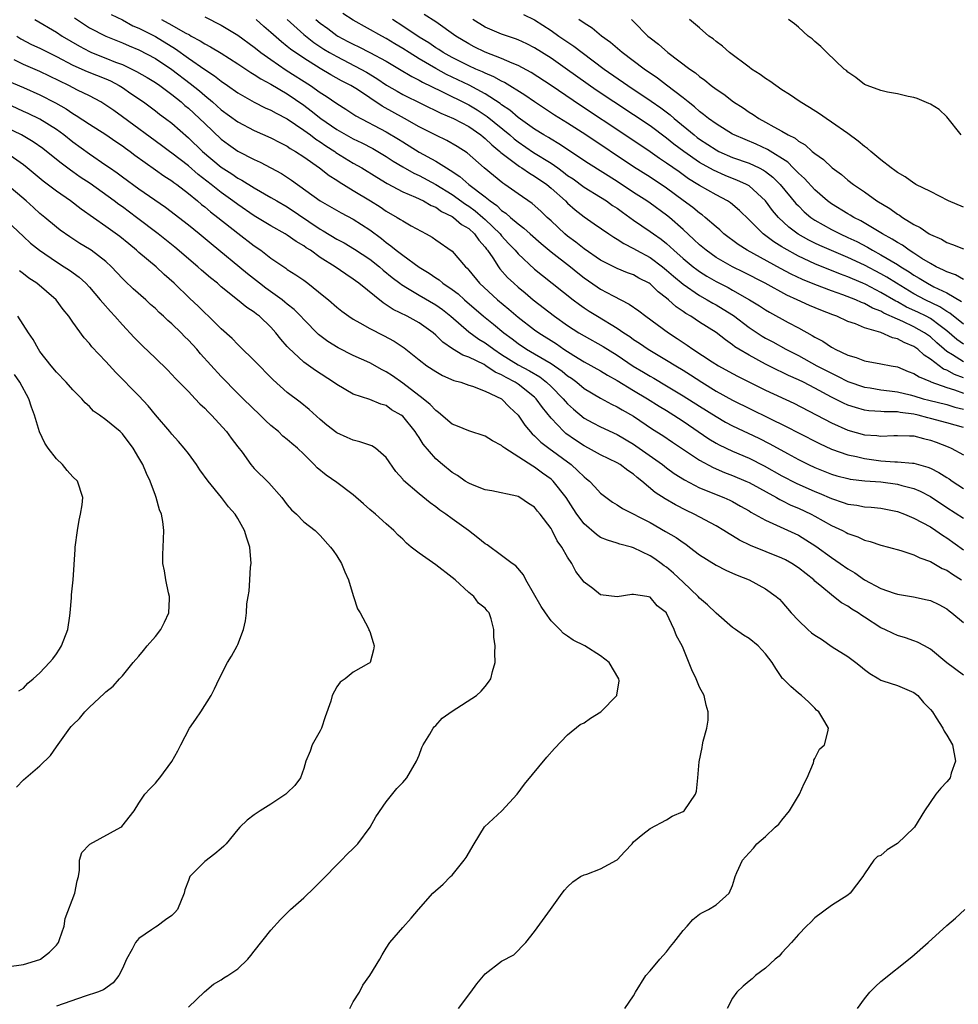
# Model space of a CAD drawing. Units: inches. Extents: x 2541000 to 2544000, y 1551000 to 1554000.
# Drawn here: x 2541313 to 2541426, y 1553208 to 1553327 of the extents above; entities that cross this region are included whole.
import ezdxf

# ---------------------------------------------------------------- set-up
doc = ezdxf.new("R2010")
doc.units = ezdxf.units.IN
doc.header["$MEASUREMENT"] = 0
doc.layers.add('LD25411551_2ft', color=221, linetype='Continuous')

msp = doc.modelspace()

# ---------------------------------------------------------------- linework, layer by layer
at = {"layer": 'LD25411551_2ft'}
for points, elevation in [([(2541323.62, 1553327.62), (2541325, 1553326.96), (2541326.26, 1553326.26), (2541327, 1553325.95), (2541329, 1553324.94), (2541331.45, 1553323.45), (2541333, 1553322.32), (2541335, 1553320.95), (2541336.18, 1553320.18), (2541337, 1553319.52), (2541337.76, 1553319), (2541339, 1553318.11), (2541340.97, 1553316.97), (2541342.31, 1553316.31), (2541343, 1553316.01), (2541343.64, 1553315.64), (2541345, 1553314.94), (2541347, 1553313.59), (2541347.8, 1553313), (2541348.48, 1553312.48), (2541349, 1553312.15), (2541349.68, 1553311.68), (2541350.75, 1553311), (2541350.89, 1553310.89), (2541353, 1553309.59), (2541354.04, 1553309), (2541355.86, 1553307.86), (2541357.1, 1553307.1), (2541359, 1553306.1), (2541360.55, 1553305.45), (2541361.51, 1553305), (2541362.45, 1553304.45), (2541363, 1553304.23), (2541363.72, 1553303.72), (2541365, 1553303.12), (2541365.18, 1553303), (2541366.15, 1553302.15), (2541367, 1553301.64), (2541367.71, 1553301), (2541368.24, 1553300.24), (2541369, 1553299.39), (2541369.16, 1553299.16), (2541369.3, 1553299), (2541369.93, 1553298.07), (2541370.6, 1553297), (2541370.77, 1553296.77), (2541371.72, 1553295.72), (2541372.46, 1553295), (2541373, 1553294.52), (2541373.84, 1553293.84), (2541374.83, 1553293), (2541377.43, 1553291), (2541379, 1553289.89), (2541380.38, 1553289), (2541381, 1553288.62), (2541383.32, 1553287.32), (2541385, 1553286.29), (2541386.96, 1553284.96), (2541388.21, 1553284.21), (2541389, 1553283.72), (2541389.47, 1553283.47), (2541391, 1553282.57), (2541393, 1553281.36), (2541395, 1553280.08), (2541397, 1553278.82), (2541398.15, 1553278.15), (2541399, 1553277.7), (2541402.19, 1553276.19), (2541403.52, 1553275.53), (2541405.67, 1553274.33), (2541407, 1553273.61), (2541408.22, 1553273), (2541409, 1553272.63), (2541411, 1553271.84), (2541411.65, 1553271.65), (2541413, 1553271.3), (2541413.25, 1553271.25), (2541415.05, 1553271.05), (2541417, 1553270.89), (2541419, 1553270.62), (2541419.55, 1553270.45), (2541421, 1553270.08), (2541421.76, 1553269.76), (2541423, 1553269.11), (2541425, 1553267.81), (2541427, 1553266.49)], 8590), ([(2541427, 1553283.52), (2541425.93, 1553283.93), (2541425, 1553284.45), (2541424.6, 1553284.6), (2541424.05, 1553285), (2541423, 1553285.81), (2541422.26, 1553286.26), (2541421.49, 1553287), (2541421, 1553287.35), (2541419.83, 1553287.83), (2541419, 1553288.28), (2541418.39, 1553288.39), (2541416.97, 1553289.03), (2541415, 1553289.61), (2541413.93, 1553290.07), (2541413, 1553290.38), (2541411.65, 1553291), (2541411.17, 1553291.17), (2541409.72, 1553291.72), (2541408.32, 1553292.32), (2541406.85, 1553293), (2541405.57, 1553293.57), (2541402.96, 1553295), (2541400.34, 1553296.34), (2541398.98, 1553297), (2541397, 1553298.15), (2541395.8, 1553299), (2541395, 1553299.68), (2541394.32, 1553300.32), (2541393, 1553301.53), (2541391.35, 1553303), (2541391, 1553303.28), (2541389, 1553304.74), (2541388.61, 1553305), (2541387, 1553306.02), (2541385, 1553307.36), (2541381.54, 1553309.54), (2541377.94, 1553311.94), (2541377, 1553312.47), (2541376.68, 1553312.68), (2541376.13, 1553313), (2541375, 1553313.72), (2541373, 1553315.13), (2541372, 1553316), (2541371, 1553316.67), (2541370.82, 1553316.82), (2541369, 1553317.99), (2541367.04, 1553319.04), (2541364.33, 1553320.33), (2541363, 1553321.06), (2541361, 1553322.24), (2541359.78, 1553323), (2541359, 1553323.51), (2541358.05, 1553324.05), (2541357, 1553324.71), (2541356.45, 1553325), (2541353, 1553326.94), (2541351.73, 1553327.73)], 8578), ([(2541427, 1553287.6), (2541426.2, 1553288.2), (2541425, 1553289.22), (2541424.18, 1553289.82), (2541423, 1553290.72), (2541422.47, 1553291), (2541421.48, 1553291.49), (2541420.11, 1553292.11), (2541419, 1553292.74), (2541418.82, 1553292.82), (2541417, 1553293.89), (2541415.15, 1553294.85), (2541414.82, 1553295), (2541413.54, 1553295.54), (2541413, 1553295.79), (2541412.11, 1553296.11), (2541409, 1553297.37), (2541407, 1553298.3), (2541405.25, 1553299.25), (2541405, 1553299.43), (2541404.02, 1553300.02), (2541402.71, 1553301), (2541401, 1553302.72), (2541399.84, 1553303.84), (2541398.76, 1553304.76), (2541398.4, 1553305), (2541397, 1553305.73), (2541395, 1553306.87), (2541394.81, 1553307), (2541393.68, 1553307.68), (2541392.51, 1553308.51), (2541391, 1553309.59), (2541390.15, 1553310.15), (2541389, 1553310.97), (2541385.96, 1553313), (2541380.56, 1553316.56), (2541377, 1553319), (2541374.58, 1553320.58), (2541373, 1553321.43), (2541372.29, 1553321.71), (2541371, 1553322.29), (2541369, 1553323.04), (2541367.68, 1553323.68), (2541367, 1553324.04), (2541365.43, 1553325), (2541363, 1553326.73), (2541361.61, 1553327.61)], 8574), ([(2541373.63, 1553327.63), (2541375, 1553326.96), (2541377, 1553325.68), (2541377.95, 1553325), (2541379.76, 1553323.76), (2541380.75, 1553323), (2541383.45, 1553321), (2541386.3, 1553319), (2541389.12, 1553317.12), (2541390.29, 1553316.29), (2541391.43, 1553315.43), (2541391.92, 1553315), (2541394.33, 1553313), (2541394.71, 1553312.71), (2541395, 1553312.49), (2541397, 1553311.18), (2541397.36, 1553311), (2541399, 1553310.28), (2541401, 1553309.57), (2541402.22, 1553309), (2541402.74, 1553308.74), (2541403, 1553308.56), (2541403.88, 1553307.88), (2541404.8, 1553307), (2541406.7, 1553304.7), (2541407, 1553304.38), (2541407.69, 1553303.69), (2541408.49, 1553303), (2541409, 1553302.65), (2541411, 1553301.53), (2541412.04, 1553301), (2541413, 1553300.57), (2541414.06, 1553300.06), (2541415.37, 1553299.37), (2541415.99, 1553299), (2541417, 1553298.46), (2541419, 1553297.28), (2541419.42, 1553297), (2541420.41, 1553296.41), (2541421, 1553296), (2541421.64, 1553295.64), (2541422.63, 1553295), (2541423.41, 1553294.59), (2541425, 1553293.83), (2541426.79, 1553292.79)], 8570), ([(2541314.39, 1553327), (2541317, 1553325.48), (2541317.71, 1553325), (2541319.78, 1553323.78), (2541321, 1553323.12), (2541321.27, 1553323), (2541323, 1553322.32), (2541324.15, 1553321.85), (2541325, 1553321.53), (2541326.14, 1553321), (2541326.71, 1553320.71), (2541327.99, 1553319.99), (2541329, 1553319.36), (2541329.53, 1553319), (2541331, 1553317.91), (2541332.13, 1553317), (2541332.59, 1553316.59), (2541333, 1553316.26), (2541334.37, 1553315), (2541335, 1553314.37), (2541337, 1553312.49), (2541337.86, 1553311.86), (2541339, 1553311.05), (2541341, 1553310.01), (2541341.7, 1553309.7), (2541343, 1553309.03), (2541344.31, 1553308.31), (2541345.52, 1553307.52), (2541349, 1553305.01), (2541351.54, 1553303.54), (2541353, 1553302.79), (2541355, 1553301.49), (2541356.42, 1553300.42), (2541357, 1553299.93), (2541357.56, 1553299.56), (2541358.22, 1553299), (2541359, 1553298.41), (2541361, 1553296.97), (2541362.22, 1553296.22), (2541363, 1553295.67), (2541363.41, 1553295.41), (2541363.88, 1553295), (2541365, 1553294.24), (2541365.71, 1553293.71), (2541366.49, 1553293), (2541368.8, 1553291), (2541370.03, 1553290.03), (2541371.27, 1553289), (2541372.27, 1553288.27), (2541373, 1553287.7), (2541374.03, 1553287), (2541375, 1553286.45), (2541377, 1553285.25), (2541378.34, 1553284.34), (2541379, 1553283.78), (2541379.47, 1553283.47), (2541380.1, 1553283), (2541381, 1553282.25), (2541383, 1553281.06), (2541384.33, 1553280.33), (2541385, 1553280.01), (2541385.63, 1553279.63), (2541387, 1553278.86), (2541389.31, 1553277.31), (2541390.54, 1553276.54), (2541391.72, 1553275.72), (2541395, 1553273.55), (2541396.64, 1553272.64), (2541398.03, 1553272.03), (2541399, 1553271.67), (2541400.62, 1553271), (2541401, 1553270.83), (2541404.34, 1553269), (2541404.75, 1553268.75), (2541405, 1553268.64), (2541406.09, 1553268.09), (2541407, 1553267.71), (2541408.54, 1553267), (2541409, 1553266.75), (2541411, 1553265.63), (2541412.34, 1553265), (2541412.77, 1553264.77), (2541413, 1553264.63), (2541414.22, 1553264.22), (2541415, 1553263.84), (2541415.68, 1553263.68), (2541417, 1553263.23), (2541417.92, 1553263), (2541419.41, 1553262.59), (2541421, 1553262.07), (2541421.7, 1553261.7), (2541423, 1553261.23), (2541424.41, 1553260.41), (2541425, 1553260.17), (2541425.69, 1553259.69), (2541426.79, 1553259)], 8594), ([(2541319.2, 1553327.21), (2541321, 1553326.01), (2541322.99, 1553324.99), (2541325, 1553324.19), (2541325.82, 1553323.82), (2541327, 1553323.32), (2541329, 1553322.28), (2541331, 1553320.95), (2541333.24, 1553319.24), (2541334.35, 1553318.35), (2541335, 1553317.77), (2541335.93, 1553317), (2541337, 1553316.05), (2541339, 1553314.58), (2541341, 1553313.54), (2541343, 1553312.66), (2541344.08, 1553312.08), (2541345, 1553311.62), (2541345.37, 1553311.37), (2541346.01, 1553311), (2541347, 1553310.35), (2541348.91, 1553309), (2541350.08, 1553308.08), (2541351, 1553307.5), (2541351.3, 1553307.3), (2541353, 1553306.28), (2541355.1, 1553305), (2541356.26, 1553304.26), (2541357, 1553303.74), (2541358.34, 1553303), (2541358.75, 1553302.75), (2541359, 1553302.57), (2541360.02, 1553301.98), (2541361.84, 1553301), (2541362.58, 1553300.58), (2541363, 1553300.27), (2541365, 1553298.88), (2541366.6, 1553297), (2541366.82, 1553296.82), (2541367, 1553296.61), (2541368.33, 1553295), (2541370.49, 1553293), (2541371.87, 1553291.87), (2541373, 1553290.91), (2541375, 1553289.37), (2541375.52, 1553289), (2541377.64, 1553287.64), (2541378.56, 1553287), (2541379.76, 1553286.24), (2541381, 1553285.49), (2541383, 1553284.36), (2541383.84, 1553283.85), (2541385, 1553283.22), (2541387, 1553281.99), (2541388.68, 1553281), (2541390.1, 1553280.1), (2541391, 1553279.56), (2541391.89, 1553279), (2541393, 1553278.27), (2541396.13, 1553276.13), (2541397, 1553275.59), (2541397.38, 1553275.38), (2541399, 1553274.61), (2541401, 1553273.77), (2541402.85, 1553272.85), (2541405, 1553271.65), (2541406.73, 1553270.73), (2541409, 1553269.72), (2541409.52, 1553269.52), (2541411, 1553268.88), (2541412.42, 1553268.42), (2541413, 1553268.19), (2541414.06, 1553268.06), (2541415, 1553267.87), (2541415.83, 1553267.83), (2541417, 1553267.71), (2541419, 1553267.32), (2541419.84, 1553267), (2541421, 1553266.52), (2541422.01, 1553265.99), (2541423, 1553265.44), (2541423.68, 1553265), (2541424.45, 1553264.45), (2541425, 1553264.1), (2541427, 1553262.67)], 8592), ([(2541329.75, 1553327), (2541331, 1553326.33), (2541332.61, 1553325.39), (2541333.13, 1553325.13), (2541333.33, 1553325), (2541334.42, 1553324.42), (2541335, 1553324.04), (2541335.7, 1553323.7), (2541337, 1553322.91), (2541339, 1553321.64), (2541340.58, 1553320.58), (2541341, 1553320.34), (2541341.79, 1553319.79), (2541343, 1553319.17), (2541345, 1553317.98), (2541347, 1553316.6), (2541347.91, 1553315.91), (2541349.07, 1553315), (2541351, 1553313.68), (2541353, 1553312.54), (2541354.04, 1553312.04), (2541355.36, 1553311.36), (2541355.98, 1553311), (2541357, 1553310.39), (2541357.83, 1553309.83), (2541359, 1553309.13), (2541360.35, 1553308.35), (2541361, 1553308.06), (2541363, 1553306.99), (2541365, 1553305.76), (2541366.6, 1553304.6), (2541367, 1553304.36), (2541367.79, 1553303.79), (2541368.73, 1553303), (2541369, 1553302.75), (2541370.81, 1553301), (2541371, 1553300.76), (2541371.84, 1553299.84), (2541372.65, 1553299), (2541373, 1553298.59), (2541375, 1553296.73), (2541375.94, 1553295.94), (2541379.66, 1553293), (2541380.43, 1553292.43), (2541381, 1553292.03), (2541381.62, 1553291.62), (2541382.62, 1553291), (2541385, 1553289.57), (2541385.81, 1553289), (2541386.53, 1553288.53), (2541387, 1553288.19), (2541387.73, 1553287.73), (2541388.78, 1553287), (2541391, 1553285.69), (2541392.11, 1553285), (2541393, 1553284.47), (2541393.9, 1553283.9), (2541395.28, 1553283), (2541397, 1553281.93), (2541399, 1553280.83), (2541405.59, 1553277.59), (2541407, 1553276.84), (2541409.54, 1553275.54), (2541411, 1553274.87), (2541413, 1553274.18), (2541414.02, 1553273.98), (2541415, 1553273.73), (2541417, 1553273.45), (2541418.68, 1553273.32), (2541419, 1553273.32), (2541420.83, 1553273.17), (2541421, 1553273.17), (2541421.55, 1553273), (2541422.69, 1553272.69), (2541423, 1553272.55), (2541424.04, 1553272.04), (2541425, 1553271.42), (2541425.27, 1553271.27), (2541425.63, 1553271), (2541427, 1553270.09)], 8588), ([(2541335, 1553327.32), (2541337, 1553326.32), (2541339, 1553325.11), (2541341, 1553323.64), (2541341.35, 1553323.35), (2541341.8, 1553323), (2541343, 1553322.16), (2541344.88, 1553320.88), (2541347.8, 1553319), (2541349, 1553318.14), (2541349.71, 1553317.71), (2541351, 1553316.8), (2541352.12, 1553316.12), (2541353.33, 1553315.33), (2541357, 1553313.37), (2541358.48, 1553312.48), (2541359, 1553312.15), (2541361, 1553310.92), (2541363, 1553309.83), (2541364.3, 1553309), (2541364.74, 1553308.74), (2541365.94, 1553307.94), (2541367.02, 1553307), (2541369, 1553305.49), (2541369.6, 1553305), (2541370.42, 1553304.42), (2541371, 1553303.85), (2541371.52, 1553303.52), (2541372.08, 1553303), (2541373, 1553302.2), (2541373.7, 1553301.7), (2541374.45, 1553301), (2541375.81, 1553299.81), (2541377, 1553298.83), (2541379.35, 1553297), (2541380.25, 1553296.25), (2541381, 1553295.68), (2541382.57, 1553294.57), (2541383, 1553294.29), (2541384.53, 1553293.47), (2541386.48, 1553292.48), (2541387.65, 1553291.65), (2541388.48, 1553291), (2541391.23, 1553289), (2541392.3, 1553288.3), (2541393, 1553287.81), (2541393.5, 1553287.5), (2541394.18, 1553287), (2541396.52, 1553285.48), (2541397.29, 1553285), (2541399, 1553284.04), (2541399.68, 1553283.68), (2541403, 1553282.05), (2541406.44, 1553280.44), (2541411, 1553278.06), (2541413, 1553277.17), (2541415, 1553276.62), (2541416.52, 1553276.52), (2541417, 1553276.44), (2541418.55, 1553276.55), (2541419, 1553276.55), (2541420.48, 1553276.48), (2541421, 1553276.48), (2541422.16, 1553276.16), (2541423, 1553275.97), (2541423.72, 1553275.72), (2541425.16, 1553275.16), (2541425.52, 1553275), (2541427, 1553274.18)], 8586), ([(2541427, 1553277.49), (2541425, 1553278.07), (2541423, 1553278.6), (2541422.67, 1553278.67), (2541421.52, 1553279), (2541421, 1553279.13), (2541419.34, 1553279.34), (2541419, 1553279.41), (2541417.41, 1553279.41), (2541417, 1553279.46), (2541415.54, 1553279.54), (2541415, 1553279.61), (2541413.91, 1553279.91), (2541413, 1553280.22), (2541412.46, 1553280.46), (2541411, 1553281.2), (2541409, 1553282.28), (2541407.59, 1553283), (2541407, 1553283.29), (2541405.8, 1553283.8), (2541405, 1553284.21), (2541404.46, 1553284.45), (2541403, 1553285.2), (2541401, 1553286.26), (2541399.76, 1553287), (2541399.3, 1553287.3), (2541399, 1553287.53), (2541398.13, 1553288.13), (2541397, 1553289.01), (2541395, 1553290.28), (2541393.93, 1553291), (2541393.33, 1553291.34), (2541393, 1553291.59), (2541392.16, 1553292.16), (2541391.25, 1553293), (2541391, 1553293.2), (2541389.97, 1553293.97), (2541389, 1553294.92), (2541388.88, 1553295), (2541387.64, 1553295.64), (2541387, 1553296.01), (2541386.28, 1553296.28), (2541385, 1553296.79), (2541383, 1553297.82), (2541381, 1553299.18), (2541380, 1553299.99), (2541379, 1553300.71), (2541378.65, 1553301), (2541377, 1553302.58), (2541376.54, 1553303), (2541375.75, 1553303.75), (2541374.7, 1553304.7), (2541373, 1553305.84), (2541371.37, 1553307), (2541371.14, 1553307.14), (2541368.89, 1553309), (2541366.82, 1553310.82), (2541365.61, 1553311.61), (2541364.34, 1553312.34), (2541363, 1553312.96), (2541361, 1553313.99), (2541359.21, 1553315), (2541356.49, 1553316.49), (2541353.5, 1553318.5), (2541352.72, 1553319), (2541351.58, 1553319.58), (2541350.3, 1553320.3), (2541349, 1553321.06), (2541347, 1553322.3), (2541345.4, 1553323.4), (2541345, 1553323.75), (2541344.29, 1553324.29), (2541343, 1553325.45), (2541342.16, 1553326.16), (2541341.24, 1553327)], 8584), ([(2541344.97, 1553327), (2541347, 1553325.17), (2541348.21, 1553324.21), (2541349.42, 1553323.42), (2541350.13, 1553323), (2541351, 1553322.5), (2541353.93, 1553321), (2541354.61, 1553320.61), (2541355.86, 1553319.86), (2541357.05, 1553319.05), (2541358.31, 1553318.31), (2541359, 1553317.92), (2541363.63, 1553315.63), (2541365.14, 1553315), (2541367, 1553314.02), (2541368.48, 1553313), (2541368.76, 1553312.76), (2541369, 1553312.58), (2541369.79, 1553311.79), (2541370.79, 1553311), (2541370.89, 1553310.89), (2541371.72, 1553310.28), (2541373, 1553309.28), (2541373.17, 1553309.17), (2541373.45, 1553309), (2541374.36, 1553308.36), (2541375, 1553308.01), (2541376.47, 1553307), (2541377, 1553306.56), (2541378.73, 1553305), (2541379, 1553304.72), (2541379.91, 1553303.91), (2541381, 1553303.07), (2541382.23, 1553302.23), (2541383.99, 1553301), (2541384.59, 1553300.59), (2541385, 1553300.36), (2541385.81, 1553299.81), (2541387, 1553299.21), (2541387.36, 1553299), (2541389, 1553298.13), (2541390.51, 1553297), (2541391, 1553296.61), (2541391.85, 1553295.85), (2541393, 1553294.89), (2541395, 1553293.51), (2541395.94, 1553293), (2541396.6, 1553292.6), (2541397, 1553292.39), (2541397.88, 1553291.88), (2541399.11, 1553291.11), (2541401, 1553289.65), (2541402.59, 1553288.59), (2541403, 1553288.35), (2541403.89, 1553287.89), (2541405.48, 1553287), (2541407, 1553286.22), (2541409.24, 1553285), (2541411, 1553284.09), (2541411.75, 1553283.75), (2541413, 1553283.1), (2541415, 1553282.4), (2541415.7, 1553282.3), (2541417, 1553282.08), (2541418.03, 1553281.97), (2541419, 1553281.83), (2541420.53, 1553281.47), (2541421, 1553281.35), (2541422.13, 1553281), (2541422.81, 1553280.81), (2541425, 1553280.28), (2541425.98, 1553279.98), (2541427, 1553279.74)], 8582), ([(2541348.46, 1553327), (2541349, 1553326.55), (2541349.9, 1553325.9), (2541351, 1553325.07), (2541351.12, 1553325), (2541352.36, 1553324.36), (2541353, 1553324), (2541353.68, 1553323.68), (2541355.01, 1553323), (2541357, 1553321.95), (2541358.62, 1553321), (2541360.1, 1553320.1), (2541361, 1553319.66), (2541361.41, 1553319.41), (2541363.68, 1553318.32), (2541367, 1553316.66), (2541368.04, 1553316.04), (2541369.24, 1553315.24), (2541371.98, 1553313), (2541372.52, 1553312.52), (2541373, 1553312.16), (2541374.87, 1553310.87), (2541377, 1553309.56), (2541377.81, 1553309), (2541378.5, 1553308.5), (2541379, 1553308.1), (2541379.66, 1553307.66), (2541381, 1553306.66), (2541383, 1553305.44), (2541383.7, 1553305), (2541384.46, 1553304.46), (2541385, 1553304.11), (2541385.64, 1553303.64), (2541387, 1553302.68), (2541389, 1553301.3), (2541389.4, 1553301), (2541390.34, 1553300.34), (2541391, 1553299.82), (2541391.44, 1553299.44), (2541391.89, 1553299), (2541393, 1553298.02), (2541394.22, 1553297), (2541394.66, 1553296.66), (2541395, 1553296.42), (2541395.87, 1553295.87), (2541397, 1553295.22), (2541398.47, 1553294.47), (2541399, 1553294.17), (2541401.05, 1553293), (2541402.26, 1553292.26), (2541403, 1553291.76), (2541403.48, 1553291.48), (2541405.74, 1553290.26), (2541407, 1553289.6), (2541408.68, 1553288.68), (2541409, 1553288.47), (2541409.96, 1553287.96), (2541411, 1553287.25), (2541411.17, 1553287.17), (2541411.47, 1553287), (2541413, 1553286.28), (2541414.01, 1553286.01), (2541415, 1553285.59), (2541417, 1553285.24), (2541418.25, 1553285), (2541419, 1553284.88), (2541420.31, 1553284.31), (2541421, 1553284.07), (2541421.63, 1553283.63), (2541423, 1553283.07), (2541423.04, 1553283.04), (2541425, 1553282.34), (2541425.94, 1553282.06), (2541427, 1553281.67)], 8580), ([(2541427, 1553285.45), (2541425.67, 1553286.33), (2541425, 1553286.74), (2541424.68, 1553287), (2541423.78, 1553287.78), (2541423, 1553288.5), (2541422.3, 1553289), (2541421, 1553289.73), (2541419.64, 1553290.36), (2541419, 1553290.63), (2541417.37, 1553291.37), (2541417, 1553291.6), (2541415.99, 1553291.99), (2541415, 1553292.54), (2541414.66, 1553292.66), (2541413.94, 1553293), (2541412.39, 1553293.61), (2541411, 1553294.09), (2541409, 1553294.84), (2541407.48, 1553295.48), (2541406.12, 1553296.12), (2541404.81, 1553296.81), (2541400.79, 1553299), (2541399.7, 1553299.7), (2541397.96, 1553301), (2541397.47, 1553301.47), (2541397, 1553301.85), (2541395.67, 1553303), (2541395.3, 1553303.3), (2541395, 1553303.49), (2541394.18, 1553304.18), (2541393, 1553305.04), (2541391, 1553306.53), (2541389, 1553307.87), (2541387, 1553309.15), (2541381.23, 1553313), (2541379, 1553314.42), (2541377.41, 1553315.41), (2541375, 1553317), (2541373.82, 1553317.82), (2541371.36, 1553319.36), (2541371, 1553319.53), (2541370.06, 1553320.06), (2541369, 1553320.48), (2541368.66, 1553320.66), (2541367.85, 1553321), (2541367, 1553321.38), (2541365, 1553322.38), (2541363.9, 1553323), (2541363.37, 1553323.37), (2541363, 1553323.59), (2541362.18, 1553324.18), (2541361, 1553324.88), (2541359, 1553326.21), (2541357.75, 1553327)], 8576), ([(2541427, 1553290.03), (2541425.37, 1553291.37), (2541425, 1553291.57), (2541424.15, 1553292.15), (2541422.37, 1553293), (2541421, 1553293.72), (2541418.89, 1553295), (2541417.73, 1553295.73), (2541417, 1553296.14), (2541415, 1553297.19), (2541413, 1553298.13), (2541409.6, 1553299.6), (2541409, 1553299.88), (2541408.25, 1553300.25), (2541406.97, 1553300.97), (2541405.82, 1553301.82), (2541404.57, 1553303), (2541403.85, 1553303.85), (2541403, 1553305.01), (2541401, 1553306.81), (2541400.68, 1553307), (2541399.53, 1553307.53), (2541399, 1553307.73), (2541398.1, 1553308.1), (2541396.71, 1553308.71), (2541395, 1553309.67), (2541393.08, 1553311), (2541391.89, 1553311.89), (2541391, 1553312.61), (2541389, 1553314.09), (2541387, 1553315.43), (2541384.6, 1553317), (2541382.45, 1553318.45), (2541379, 1553320.91), (2541377, 1553322.3), (2541375, 1553323.57), (2541374.06, 1553324.06), (2541373, 1553324.55), (2541372.68, 1553324.68), (2541371.7, 1553325), (2541371, 1553325.25), (2541369, 1553326.06), (2541367.5, 1553327)], 8572), ([(2541427, 1553295.47), (2541426.03, 1553296.03), (2541425, 1553296.38), (2541424.6, 1553296.6), (2541423.72, 1553297), (2541423, 1553297.4), (2541421.98, 1553298.02), (2541421, 1553298.66), (2541420.44, 1553299), (2541419.61, 1553299.61), (2541419, 1553299.95), (2541418.37, 1553300.37), (2541417.2, 1553301), (2541414.58, 1553302.58), (2541413.72, 1553303), (2541413.28, 1553303.28), (2541413, 1553303.43), (2541411, 1553304.65), (2541410.53, 1553305), (2541409, 1553306.34), (2541407.72, 1553307.72), (2541407, 1553308.36), (2541406.7, 1553308.7), (2541406.37, 1553309), (2541405.69, 1553309.69), (2541403.24, 1553311.24), (2541401.87, 1553311.87), (2541399.21, 1553313), (2541399, 1553313.11), (2541397, 1553314.33), (2541396.07, 1553315), (2541395.5, 1553315.5), (2541395, 1553315.84), (2541394.4, 1553316.4), (2541393.61, 1553317), (2541393, 1553317.5), (2541391, 1553319.03), (2541389.91, 1553319.91), (2541388.29, 1553321), (2541385.62, 1553323), (2541384.21, 1553324.21), (2541383.11, 1553325), (2541381.96, 1553325.96), (2541381, 1553326.56), (2541380.38, 1553327)], 8568), ([(2541386.76, 1553327), (2541387, 1553326.78), (2541388.72, 1553325), (2541389, 1553324.77), (2541390.01, 1553324.01), (2541391.17, 1553323), (2541393.81, 1553321), (2541394.52, 1553320.52), (2541395, 1553320.09), (2541395.65, 1553319.65), (2541396.42, 1553319), (2541397, 1553318.55), (2541397.93, 1553317.93), (2541399.1, 1553317), (2541400.28, 1553316.28), (2541401, 1553315.78), (2541401.49, 1553315.49), (2541402.18, 1553315), (2541403, 1553314.57), (2541404.02, 1553313.98), (2541405, 1553313.46), (2541405.77, 1553313), (2541406.6, 1553312.6), (2541407, 1553312.26), (2541407.81, 1553311.81), (2541408.68, 1553311), (2541409, 1553310.73), (2541410.02, 1553310.02), (2541411.07, 1553309), (2541412.2, 1553308.2), (2541413, 1553307.51), (2541413.66, 1553307), (2541415, 1553306.09), (2541416.51, 1553305), (2541418.07, 1553304.07), (2541419, 1553303.39), (2541419.25, 1553303.25), (2541419.6, 1553303), (2541421, 1553302.14), (2541421.76, 1553301.76), (2541422.85, 1553301), (2541423, 1553300.91), (2541424.34, 1553300.34), (2541425, 1553299.93), (2541425.7, 1553299.7), (2541427, 1553299.17)], 8566), ([(2541427, 1553304.24), (2541425.21, 1553305), (2541423, 1553306.13), (2541421.24, 1553307), (2541421.09, 1553307.09), (2541421, 1553307.13), (2541419.93, 1553307.93), (2541419, 1553308.43), (2541418.69, 1553308.69), (2541418.24, 1553309), (2541417, 1553309.98), (2541415.76, 1553311), (2541415.37, 1553311.37), (2541415, 1553311.6), (2541414.24, 1553312.24), (2541413, 1553313.16), (2541411, 1553314.57), (2541410.35, 1553315), (2541409.56, 1553315.56), (2541408.32, 1553316.32), (2541407.19, 1553317), (2541405.91, 1553317.91), (2541405, 1553318.49), (2541404.24, 1553319), (2541403.53, 1553319.53), (2541403, 1553319.84), (2541402.34, 1553320.34), (2541401.31, 1553321), (2541401, 1553321.22), (2541398.62, 1553323), (2541397.77, 1553323.77), (2541397, 1553324.35), (2541396.65, 1553324.65), (2541396.14, 1553325), (2541395, 1553326.01), (2541393.8, 1553327)], 8564), ([(2541426.75, 1553313), (2541425, 1553315.18), (2541424.07, 1553316.07), (2541423, 1553316.75), (2541422.83, 1553316.83), (2541421.41, 1553317.41), (2541421, 1553317.55), (2541420.32, 1553317.68), (2541419, 1553317.99), (2541417.81, 1553318.19), (2541417, 1553318.38), (2541415.32, 1553319), (2541415, 1553319.13), (2541413.96, 1553319.96), (2541413, 1553320.61), (2541412.81, 1553320.81), (2541412.56, 1553321), (2541410.44, 1553323), (2541409.73, 1553323.73), (2541409, 1553324.35), (2541408.66, 1553324.66), (2541408.19, 1553325), (2541407, 1553326.07), (2541406.5, 1553326.5), (2541405.8, 1553327)], 8562), ([(2541312.2, 1553325), (2541312.68, 1553324.68), (2541313.98, 1553323.98), (2541315, 1553323.52), (2541316.02, 1553323), (2541317, 1553322.53), (2541319, 1553321.48), (2541320.72, 1553320.72), (2541323, 1553319.79), (2541323.55, 1553319.55), (2541324.62, 1553319), (2541325, 1553318.76), (2541326.04, 1553318.04), (2541327.55, 1553317), (2541329, 1553315.92), (2541329.51, 1553315.51), (2541330.24, 1553315), (2541331, 1553314.42), (2541333, 1553312.65), (2541334.7, 1553311), (2541337, 1553309.09), (2541338.27, 1553308.27), (2541339, 1553307.75), (2541339.5, 1553307.5), (2541341, 1553306.57), (2541343, 1553305.43), (2541343.72, 1553305), (2541345, 1553304.26), (2541349, 1553301.55), (2541349.36, 1553301.36), (2541351, 1553300.35), (2541351.89, 1553299.89), (2541353.16, 1553299.16), (2541355, 1553297.92), (2541356.17, 1553297), (2541356.61, 1553296.61), (2541357.71, 1553295.72), (2541358.66, 1553295), (2541358.84, 1553294.84), (2541359.59, 1553294.41), (2541361, 1553293.55), (2541363, 1553292.4), (2541363.82, 1553291.82), (2541364.84, 1553291), (2541367, 1553289.09), (2541368.22, 1553288.22), (2541369, 1553287.77), (2541370.04, 1553287), (2541371, 1553286.37), (2541373, 1553285.12), (2541374.37, 1553284.37), (2541375.63, 1553283.63), (2541376.45, 1553283), (2541377, 1553282.49), (2541378.48, 1553281), (2541378.71, 1553280.71), (2541379, 1553280.39), (2541379.71, 1553279.71), (2541381, 1553278.65), (2541382.06, 1553278.06), (2541383, 1553277.59), (2541385, 1553276.66), (2541387, 1553275.48), (2541387.29, 1553275.29), (2541390.49, 1553273), (2541391, 1553272.6), (2541391.94, 1553271.94), (2541393.16, 1553271.16), (2541395, 1553270.2), (2541396.35, 1553269.65), (2541397, 1553269.36), (2541397.93, 1553269), (2541398.67, 1553268.67), (2541399, 1553268.51), (2541399.97, 1553267.97), (2541401, 1553267.38), (2541401.23, 1553267.23), (2541401.66, 1553267), (2541403, 1553266.24), (2541404.33, 1553265.67), (2541407, 1553264.42), (2541407.89, 1553263.89), (2541409.12, 1553263.12), (2541411, 1553261.73), (2541412.07, 1553261), (2541413, 1553260.34), (2541413.85, 1553259.85), (2541415, 1553259.03), (2541417, 1553257.96), (2541418.61, 1553257.39), (2541419, 1553257.27), (2541420.95, 1553256.95), (2541422.61, 1553256.61), (2541423, 1553256.5), (2541424.02, 1553256.02), (2541425, 1553255.5), (2541425.26, 1553255.26), (2541425.62, 1553255), (2541427, 1553253.82)], 8596), ([(2541427, 1553247.43), (2541425, 1553248.95), (2541423, 1553250.6), (2541422.28, 1553251), (2541421.44, 1553251.44), (2541421, 1553251.61), (2541419.97, 1553251.97), (2541419, 1553252.26), (2541418.49, 1553252.49), (2541417.49, 1553253), (2541417, 1553253.21), (2541415, 1553254.5), (2541414.67, 1553254.67), (2541414.26, 1553255), (2541413.47, 1553255.47), (2541413, 1553255.82), (2541412.22, 1553256.22), (2541411.26, 1553257), (2541411, 1553257.18), (2541409.84, 1553258.16), (2541409, 1553258.85), (2541408.85, 1553259), (2541407, 1553260.49), (2541406.21, 1553261), (2541405.43, 1553261.43), (2541405, 1553261.64), (2541401.18, 1553263.18), (2541399.83, 1553263.83), (2541399, 1553264.34), (2541398.58, 1553264.58), (2541397.95, 1553265), (2541397, 1553265.57), (2541394.35, 1553267), (2541393.43, 1553267.43), (2541392.09, 1553268.1), (2541390.84, 1553268.84), (2541389.63, 1553269.63), (2541388.02, 1553271), (2541387.43, 1553271.43), (2541387, 1553271.83), (2541386.29, 1553272.29), (2541385.37, 1553273), (2541385, 1553273.22), (2541383, 1553274.19), (2541381.53, 1553275), (2541381, 1553275.26), (2541379.96, 1553275.96), (2541378.79, 1553276.78), (2541378.54, 1553277), (2541377, 1553278.65), (2541375.94, 1553279.94), (2541375.19, 1553281), (2541375, 1553281.18), (2541373, 1553282.74), (2541372.62, 1553283), (2541371.56, 1553283.56), (2541371, 1553283.9), (2541370.23, 1553284.23), (2541369.09, 1553285), (2541368.87, 1553285.13), (2541367, 1553286.03), (2541366.28, 1553286.28), (2541365.03, 1553287.03), (2541363.85, 1553287.85), (2541363, 1553288.72), (2541362.68, 1553289), (2541361, 1553290.22), (2541359.55, 1553291), (2541357.83, 1553291.83), (2541357, 1553292.39), (2541356.61, 1553292.61), (2541353.67, 1553295), (2541353.28, 1553295.28), (2541353, 1553295.49), (2541352.09, 1553296.09), (2541350.79, 1553297), (2541349, 1553298.15), (2541347.81, 1553299), (2541347.31, 1553299.31), (2541347, 1553299.55), (2541346.07, 1553300.07), (2541345, 1553300.85), (2541344.75, 1553301), (2541343, 1553301.99), (2541341, 1553303.18), (2541339, 1553304.55), (2541338.41, 1553305), (2541337, 1553306.01), (2541335.76, 1553307), (2541334.2, 1553308.2), (2541333, 1553309.24), (2541331, 1553310.8), (2541330.71, 1553311), (2541329.74, 1553311.74), (2541325, 1553315.2), (2541323.95, 1553315.95), (2541322.77, 1553316.77), (2541322.37, 1553317), (2541321, 1553317.74), (2541319.55, 1553318.45), (2541318.5, 1553319), (2541315, 1553320.7), (2541313, 1553321.55), (2541311.87, 1553322.13)], 8598), ([(2541311, 1553319.62), (2541313, 1553318.74), (2541315, 1553317.87), (2541316.9, 1553316.9), (2541318.17, 1553316.17), (2541319, 1553315.6), (2541319.38, 1553315.38), (2541321, 1553314.3), (2541323, 1553313.07), (2541324.22, 1553312.22), (2541325, 1553311.7), (2541325.39, 1553311.39), (2541325.94, 1553311), (2541326.53, 1553310.53), (2541329, 1553308.78), (2541330.04, 1553308.04), (2541331, 1553307.44), (2541331.24, 1553307.24), (2541331.59, 1553307), (2541333, 1553305.9), (2541334.11, 1553305), (2541334.58, 1553304.58), (2541335, 1553304.27), (2541335.68, 1553303.68), (2541336.59, 1553303), (2541339, 1553301.08), (2541341, 1553299.54), (2541341.79, 1553299), (2541343, 1553298.06), (2541344.82, 1553296.82), (2541345, 1553296.69), (2541346.04, 1553296.04), (2541347, 1553295.37), (2541347.5, 1553295), (2541349.45, 1553293.45), (2541349.99, 1553293), (2541351, 1553292.12), (2541351.62, 1553291.62), (2541352.46, 1553291), (2541353, 1553290.64), (2541353.79, 1553290.21), (2541355, 1553289.5), (2541356.66, 1553288.66), (2541357.96, 1553287.96), (2541359.16, 1553287.16), (2541361, 1553285.7), (2541361.92, 1553285), (2541363, 1553284.28), (2541363.82, 1553283.82), (2541365.21, 1553283.21), (2541366.03, 1553283), (2541367, 1553282.65), (2541367.48, 1553282.52), (2541369, 1553281.9), (2541371, 1553280.97), (2541371.96, 1553279.96), (2541373, 1553279), (2541373.8, 1553277.8), (2541374.72, 1553276.72), (2541375, 1553276.51), (2541375.74, 1553275.74), (2541376.72, 1553275), (2541379.44, 1553273), (2541380.26, 1553272.26), (2541381, 1553271.5), (2541381.29, 1553271.29), (2541381.64, 1553271), (2541382.31, 1553270.31), (2541383, 1553269.54), (2541384.44, 1553268.44), (2541385, 1553268.11), (2541385.67, 1553267.67), (2541389, 1553265.96), (2541390.89, 1553264.89), (2541392.15, 1553264.15), (2541393, 1553263.53), (2541393.33, 1553263.33), (2541393.78, 1553263), (2541395, 1553262.07), (2541397, 1553260.81), (2541398.19, 1553260.19), (2541399, 1553259.84), (2541399.57, 1553259.57), (2541401.04, 1553259), (2541403, 1553257.94), (2541404.3, 1553257), (2541404.68, 1553256.68), (2541405, 1553256.33), (2541406.12, 1553255), (2541407, 1553254.07), (2541408.14, 1553253), (2541408.6, 1553252.6), (2541409, 1553252.31), (2541409.8, 1553251.8), (2541411.1, 1553250.9), (2541413, 1553249.7), (2541413.95, 1553249), (2541414.54, 1553248.54), (2541415, 1553248.12), (2541415.66, 1553247.66), (2541416.75, 1553247), (2541417, 1553246.84), (2541417.23, 1553246.77), (2541419, 1553246.18), (2541421, 1553245.35), (2541421.46, 1553245), (2541422.15, 1553244.15), (2541423, 1553243.3), (2541423.24, 1553243), (2541423.72, 1553242.28), (2541424.5, 1553241), (2541424.66, 1553240.66), (2541425, 1553240.17), (2541425.67, 1553239), (2541426.05, 1553237), (2541425.54, 1553235.54), (2541425.38, 1553235), (2541425.23, 1553234.77), (2541425, 1553234.49), (2541424.28, 1553233.72), (2541423.68, 1553233), (2541422.3, 1553231), (2541421.06, 1553229), (2541421, 1553228.93), (2541419, 1553227.03), (2541417.76, 1553226.24), (2541417, 1553225.58), (2541416.57, 1553225.43), (2541416.15, 1553225), (2541415, 1553223.36), (2541414.8, 1553223), (2541413.29, 1553221), (2541413, 1553220.76), (2541411, 1553219.48), (2541409, 1553218.01), (2541408.51, 1553217.49), (2541407.97, 1553217), (2541407, 1553215.98), (2541406.16, 1553215), (2541405, 1553213.77), (2541404.64, 1553213.36), (2541404.19, 1553213), (2541403, 1553211.9), (2541401.79, 1553211), (2541401.39, 1553210.61), (2541401, 1553210.32), (2541400.29, 1553209.71), (2541399.54, 1553209), (2541399, 1553208.25), (2541398.36, 1553207)], 8600), ([(2541385.94, 1553207), (2541387, 1553208.55), (2541387.24, 1553209), (2541388.5, 1553211), (2541389, 1553211.56), (2541390.2, 1553213), (2541391, 1553213.88), (2541391.48, 1553214.52), (2541391.89, 1553215), (2541393, 1553216.48), (2541393.5, 1553217), (2541394.19, 1553217.81), (2541395, 1553218.44), (2541395.34, 1553218.66), (2541396.1, 1553219), (2541397, 1553219.6), (2541398.61, 1553221), (2541399, 1553221.92), (2541399.25, 1553222.75), (2541399.31, 1553223), (2541399.52, 1553223.52), (2541400.22, 1553225), (2541400.59, 1553225.41), (2541401, 1553225.9), (2541401.54, 1553226.46), (2541401.94, 1553227), (2541403, 1553227.86), (2541404.19, 1553229), (2541404.62, 1553229.38), (2541405, 1553229.84), (2541405.92, 1553231), (2541407.11, 1553233), (2541407.7, 1553234.3), (2541408.07, 1553235), (2541408.83, 1553236.83), (2541408.87, 1553237), (2541408.88, 1553237.12), (2541409, 1553237.33), (2541409.54, 1553238.46), (2541410.14, 1553239), (2541410.57, 1553240.57), (2541410.65, 1553241), (2541410.2, 1553241.8), (2541409.45, 1553243), (2541409.2, 1553243.2), (2541409, 1553243.44), (2541408.21, 1553244.21), (2541407.37, 1553245), (2541407, 1553245.25), (2541406.07, 1553246.07), (2541405.13, 1553247), (2541405.06, 1553247.06), (2541404.26, 1553248.26), (2541403.82, 1553249), (2541403, 1553250.02), (2541402.12, 1553251), (2541401, 1553251.88), (2541400.32, 1553252.32), (2541399.38, 1553253), (2541399, 1553253.24), (2541397, 1553254.96), (2541395.98, 1553255.98), (2541395, 1553256.8), (2541394.83, 1553257), (2541393, 1553258.73), (2541391.84, 1553259.84), (2541391, 1553260.54), (2541390.72, 1553260.72), (2541390.35, 1553261), (2541389.56, 1553261.56), (2541389, 1553261.93), (2541387, 1553262.92), (2541386.73, 1553263), (2541385.34, 1553263.34), (2541385, 1553263.48), (2541383.82, 1553263.82), (2541383, 1553264.17), (2541382.51, 1553264.51), (2541381, 1553265.8), (2541380.13, 1553267), (2541379.67, 1553267.67), (2541378.82, 1553269), (2541377.26, 1553271), (2541377, 1553271.24), (2541375.97, 1553271.97), (2541375, 1553272.7), (2541374.79, 1553272.79), (2541371.38, 1553275), (2541371.16, 1553275.16), (2541371, 1553275.33), (2541369.89, 1553275.89), (2541369, 1553276.46), (2541367, 1553277.08), (2541365.65, 1553277.65), (2541365, 1553277.91), (2541363.34, 1553279.34), (2541363, 1553279.55), (2541362.31, 1553280.31), (2541361.48, 1553281), (2541359, 1553282.89), (2541357.76, 1553283.76), (2541357, 1553284.27), (2541356.5, 1553284.5), (2541355, 1553285.34), (2541353, 1553286.24), (2541351.16, 1553287.16), (2541349.93, 1553287.93), (2541348.79, 1553288.79), (2541347, 1553290.62), (2541346.65, 1553291), (2541345.83, 1553291.83), (2541345, 1553292.48), (2541344.72, 1553292.72), (2541344.38, 1553293), (2541342.41, 1553294.41), (2541341.62, 1553295), (2541340.16, 1553296.16), (2541335.77, 1553299.77), (2541334.31, 1553301), (2541333, 1553302.06), (2541330.21, 1553304.21), (2541327, 1553306.44), (2541325, 1553307.89), (2541324.37, 1553308.37), (2541323.42, 1553309), (2541323, 1553309.3), (2541321, 1553310.68), (2541319, 1553312.12), (2541317.9, 1553313), (2541317, 1553313.65), (2541315, 1553314.92), (2541313.59, 1553315.59), (2541313, 1553315.85), (2541310.85, 1553316.85)], 8602), ([(2541365.78, 1553207), (2541367.27, 1553209), (2541368, 1553210), (2541369, 1553211.21), (2541371, 1553212.75), (2541372.49, 1553213.51), (2541373.94, 1553215), (2541375, 1553216.33), (2541376.94, 1553219), (2541378.32, 1553221), (2541378.63, 1553221.37), (2541379, 1553221.76), (2541379.62, 1553222.38), (2541380.56, 1553223), (2541381, 1553223.22), (2541381.32, 1553223.32), (2541383, 1553223.93), (2541384.92, 1553225), (2541385, 1553225.06), (2541385.93, 1553226.07), (2541386.81, 1553227), (2541387, 1553227.23), (2541388.14, 1553228.14), (2541389, 1553228.85), (2541391, 1553229.9), (2541391.67, 1553230.33), (2541393, 1553230.9), (2541393.13, 1553231), (2541394.53, 1553233), (2541394.63, 1553233.37), (2541394.81, 1553235), (2541394.94, 1553236.94), (2541395.32, 1553238.68), (2541395.37, 1553239), (2541395.45, 1553239.45), (2541395.9, 1553241), (2541396.03, 1553241.97), (2541396.06, 1553243), (2541395.82, 1553243.82), (2541395.55, 1553245), (2541395, 1553245.99), (2541394.58, 1553247), (2541394.08, 1553248.08), (2541393, 1553250.74), (2541392.88, 1553251), (2541392.21, 1553252.21), (2541391.94, 1553253), (2541391, 1553254.97), (2541390.98, 1553255), (2541389.88, 1553255.88), (2541389, 1553256.92), (2541388.62, 1553257), (2541387, 1553257.25), (2541386.77, 1553257.23), (2541385, 1553256.94), (2541383, 1553257.2), (2541382.05, 1553257.95), (2541381, 1553258.75), (2541380.01, 1553260.01), (2541379.51, 1553261), (2541379, 1553261.75), (2541378.3, 1553263), (2541377.74, 1553263.74), (2541377.13, 1553265), (2541377, 1553265.23), (2541375.68, 1553267), (2541375.36, 1553267.36), (2541375, 1553267.82), (2541374.26, 1553268.26), (2541373.22, 1553269), (2541373, 1553269.12), (2541372.83, 1553269.17), (2541369.81, 1553269.81), (2541369, 1553269.95), (2541367.47, 1553270.53), (2541367, 1553270.73), (2541366.57, 1553271), (2541365.66, 1553271.66), (2541365, 1553272.03), (2541363.81, 1553273), (2541363, 1553273.69), (2541361.49, 1553275.49), (2541361, 1553276.27), (2541360.7, 1553276.7), (2541360.52, 1553277), (2541359, 1553278.86), (2541358.82, 1553279), (2541357.66, 1553279.66), (2541357, 1553280.16), (2541356.33, 1553280.33), (2541355, 1553280.91), (2541353, 1553281.56), (2541351, 1553282.71), (2541350.61, 1553283), (2541348.41, 1553284.41), (2541347, 1553285.44), (2541345.16, 1553287.16), (2541345, 1553287.35), (2541344.22, 1553288.22), (2541343.61, 1553289), (2541343, 1553289.66), (2541341.62, 1553291), (2541341.26, 1553291.26), (2541341, 1553291.48), (2541340.08, 1553292.08), (2541338.98, 1553293), (2541337, 1553294.59), (2541336.54, 1553295), (2541335.68, 1553295.68), (2541334.6, 1553296.6), (2541334.17, 1553297), (2541331.38, 1553299.38), (2541329.35, 1553301), (2541326.73, 1553303), (2541325, 1553304.27), (2541324.57, 1553304.57), (2541324.02, 1553305), (2541321.09, 1553307.09), (2541319.89, 1553307.89), (2541319, 1553308.53), (2541318.71, 1553308.71), (2541317.56, 1553309.56), (2541315.79, 1553311), (2541315.34, 1553311.34), (2541314.17, 1553312.17), (2541312.76, 1553313), (2541311, 1553313.88)], 8604), ([(2541352.57, 1553207), (2541353, 1553207.8), (2541353.76, 1553209), (2541354.16, 1553209.84), (2541355.03, 1553211), (2541356.23, 1553213), (2541356.49, 1553213.51), (2541357, 1553214.33), (2541357.45, 1553215), (2541359, 1553216.83), (2541360.03, 1553217.97), (2541360.9, 1553219), (2541362.67, 1553221), (2541363.91, 1553222.09), (2541364.79, 1553223), (2541365, 1553223.19), (2541366.47, 1553225), (2541366.68, 1553225.32), (2541367.66, 1553227), (2541368.94, 1553229.06), (2541371.01, 1553230.99), (2541372.88, 1553233), (2541373.76, 1553234.24), (2541376.49, 1553237.51), (2541377.43, 1553238.57), (2541379, 1553240.21), (2541380.54, 1553241.46), (2541381, 1553241.67), (2541381.77, 1553242.23), (2541383.02, 1553242.98), (2541384.96, 1553245), (2541384.97, 1553245.03), (2541385.24, 1553246.76), (2541385.23, 1553247), (2541384.02, 1553249), (2541383, 1553249.81), (2541381.09, 1553251), (2541379.69, 1553251.69), (2541379, 1553252.19), (2541378.52, 1553252.52), (2541378.07, 1553253), (2541377, 1553254.04), (2541376.33, 1553255), (2541375.8, 1553255.8), (2541373.94, 1553259), (2541373.63, 1553259.63), (2541372.71, 1553260.71), (2541372.28, 1553261), (2541371, 1553261.97), (2541369.25, 1553263.25), (2541369, 1553263.39), (2541368.12, 1553264.12), (2541366.97, 1553265), (2541365, 1553266.41), (2541364.24, 1553267), (2541363.49, 1553267.49), (2541363, 1553267.88), (2541362.35, 1553268.35), (2541361, 1553269.45), (2541359.09, 1553271.09), (2541359, 1553271.22), (2541358.15, 1553272.15), (2541357, 1553273.87), (2541355.71, 1553275), (2541355.27, 1553275.27), (2541355, 1553275.37), (2541353.78, 1553275.78), (2541353, 1553275.96), (2541352.27, 1553276.27), (2541351, 1553276.86), (2541349.8, 1553277.8), (2541349, 1553278.48), (2541347.67, 1553279.67), (2541346.56, 1553280.56), (2541345, 1553281.74), (2541343.29, 1553283.29), (2541341, 1553285.64), (2541339.3, 1553287.3), (2541339, 1553287.57), (2541338.3, 1553288.3), (2541337, 1553289.47), (2541335.45, 1553291), (2541335, 1553291.42), (2541334.21, 1553292.21), (2541333.17, 1553293.17), (2541331.3, 1553295), (2541330.08, 1553296.08), (2541329.09, 1553297), (2541327, 1553298.75), (2541326.73, 1553299), (2541325.77, 1553299.77), (2541324.68, 1553300.68), (2541323, 1553301.9), (2541320.01, 1553304.01), (2541318.72, 1553305), (2541317, 1553306.17), (2541315.38, 1553307.38), (2541313.46, 1553309), (2541313, 1553309.36), (2541311, 1553310.77)], 8606), ([(2541333, 1553207.18), (2541334.97, 1553209.03), (2541336.05, 1553209.95), (2541337, 1553210.48), (2541337.29, 1553210.71), (2541337.79, 1553211), (2541339, 1553211.83), (2541340.2, 1553213), (2541340.56, 1553213.44), (2541341, 1553213.95), (2541343, 1553216.49), (2541344.18, 1553217.82), (2541345.38, 1553219), (2541347, 1553220.44), (2541348.32, 1553221.68), (2541349, 1553222.36), (2541351.56, 1553225), (2541352.27, 1553225.73), (2541353, 1553226.42), (2541353.54, 1553227), (2541355.06, 1553229), (2541355.76, 1553230.24), (2541357, 1553232.09), (2541358.3, 1553233.7), (2541359, 1553234.42), (2541359.49, 1553235), (2541360.67, 1553237), (2541361, 1553237.76), (2541361.33, 1553238.67), (2541361.48, 1553239), (2541362.29, 1553240.29), (2541362.69, 1553241), (2541362.83, 1553241.17), (2541363, 1553241.35), (2541363.77, 1553242.23), (2541365, 1553243.1), (2541367.96, 1553245), (2541368.5, 1553245.5), (2541369, 1553246.07), (2541369.42, 1553246.58), (2541369.69, 1553247), (2541369.91, 1553247.91), (2541370.22, 1553249), (2541370.17, 1553250.17), (2541370.21, 1553251), (2541370.06, 1553252.06), (2541370.07, 1553253), (2541369.73, 1553254.27), (2541369.47, 1553255), (2541369.25, 1553255.25), (2541369, 1553255.56), (2541368.2, 1553256.2), (2541367.61, 1553257), (2541367, 1553257.47), (2541365.35, 1553259), (2541365, 1553259.3), (2541363, 1553260.84), (2541361, 1553262.25), (2541360.02, 1553263), (2541359.46, 1553263.46), (2541359, 1553263.94), (2541358.45, 1553264.45), (2541357.94, 1553265), (2541357, 1553265.82), (2541355.71, 1553267), (2541355, 1553267.56), (2541354.23, 1553268.23), (2541353, 1553269.35), (2541351, 1553270.83), (2541349.71, 1553271.71), (2541348.62, 1553272.62), (2541348.28, 1553273), (2541347, 1553274.28), (2541346.24, 1553275), (2541345.56, 1553275.56), (2541345, 1553276.06), (2541344.47, 1553276.47), (2541343.93, 1553277), (2541343, 1553277.76), (2541342.36, 1553278.36), (2541341.73, 1553279), (2541339.63, 1553281), (2541339, 1553281.62), (2541337, 1553283.68), (2541334.46, 1553286.46), (2541334.01, 1553287), (2541333, 1553288.1), (2541332.55, 1553288.55), (2541332.12, 1553289), (2541331, 1553290.07), (2541330.5, 1553290.5), (2541329.99, 1553291), (2541329.47, 1553291.47), (2541329, 1553291.93), (2541328.43, 1553292.43), (2541327.83, 1553293), (2541326.32, 1553294.32), (2541325.29, 1553295.29), (2541325, 1553295.57), (2541323.68, 1553297), (2541323, 1553297.64), (2541321.22, 1553299), (2541321, 1553299.15), (2541319.84, 1553299.84), (2541318.62, 1553300.62), (2541317.46, 1553301.46), (2541317, 1553301.82), (2541315.6, 1553303), (2541315, 1553303.48), (2541314.2, 1553304.2), (2541313.34, 1553305), (2541311, 1553306.99)], 8608), ([(2541311, 1553302.58), (2541313, 1553300.66), (2541313.87, 1553299.87), (2541314.93, 1553299), (2541317, 1553297.59), (2541317.94, 1553297), (2541318.58, 1553296.58), (2541319.74, 1553295.74), (2541320.55, 1553295), (2541321, 1553294.51), (2541322.32, 1553293), (2541322.62, 1553292.62), (2541323.56, 1553291.56), (2541324.09, 1553291), (2541325, 1553289.96), (2541326.44, 1553288.44), (2541327, 1553287.84), (2541327.43, 1553287.43), (2541329, 1553285.93), (2541330.48, 1553284.48), (2541331, 1553283.94), (2541331.44, 1553283.44), (2541333, 1553281.87), (2541333.84, 1553281), (2541334.39, 1553280.39), (2541335, 1553279.83), (2541335.39, 1553279.39), (2541335.8, 1553279), (2541337.63, 1553277), (2541338.2, 1553276.2), (2541339, 1553275.17), (2541339.51, 1553274.49), (2541340.59, 1553273), (2541340.78, 1553272.78), (2541341, 1553272.54), (2541342.77, 1553270.77), (2541344.34, 1553269), (2541345, 1553268.12), (2541345.53, 1553267.53), (2541346.11, 1553267), (2541347, 1553266.07), (2541348.39, 1553265), (2541349, 1553264.4), (2541350.26, 1553263), (2541350.57, 1553262.57), (2541351, 1553261.94), (2541351.57, 1553261), (2541351.98, 1553259.98), (2541352.44, 1553259), (2541353, 1553257.1), (2541353.04, 1553257), (2541353.51, 1553255.51), (2541353.83, 1553255), (2541354.82, 1553253.18), (2541354.89, 1553253), (2541354.91, 1553252.91), (2541355, 1553252.74), (2541355.42, 1553251.42), (2541355.53, 1553251), (2541355.46, 1553250.54), (2541355.06, 1553249), (2541355, 1553248.95), (2541354.86, 1553248.86), (2541353, 1553247.82), (2541352.02, 1553247), (2541351.4, 1553246.6), (2541351, 1553246.02), (2541350.46, 1553245), (2541350.3, 1553244.3), (2541349.61, 1553242.39), (2541349.15, 1553241), (2541349, 1553240.7), (2541348.03, 1553239), (2541347.76, 1553238.24), (2541347.25, 1553237), (2541347, 1553236.13), (2541346.59, 1553235), (2541345.92, 1553234.08), (2541345, 1553233.16), (2541344.82, 1553233), (2541343, 1553231.8), (2541341.73, 1553231), (2541341, 1553230.5), (2541340.15, 1553229.85), (2541339.23, 1553229), (2541339, 1553228.74), (2541337.58, 1553227), (2541337.3, 1553226.7), (2541337, 1553226.41), (2541336.23, 1553225.77), (2541335, 1553224.82), (2541333.19, 1553223), (2541333, 1553222.53), (2541332.59, 1553221.41), (2541332.48, 1553221), (2541331.68, 1553219), (2541331.37, 1553218.63), (2541331, 1553218.27), (2541330.24, 1553217.76), (2541329.2, 1553217), (2541329, 1553216.89), (2541328.54, 1553216.54), (2541327, 1553215.49), (2541326.6, 1553215), (2541326.2, 1553214.2), (2541325.49, 1553213), (2541325, 1553211.85), (2541324.57, 1553211), (2541323.87, 1553210.13), (2541322.72, 1553209.28), (2541322, 1553209), (2541320.5, 1553208.5), (2541317, 1553207.29)], 8610), ([(2541311, 1553212.07), (2541313, 1553212.35), (2541315, 1553212.96), (2541315.08, 1553213), (2541316.15, 1553213.85), (2541317, 1553214.69), (2541317.24, 1553215), (2541317.39, 1553215.39), (2541317.92, 1553217), (2541318.06, 1553217.94), (2541319.23, 1553221), (2541319.52, 1553222.48), (2541319.66, 1553223), (2541319.8, 1553223.8), (2541319.8, 1553225), (2541320.07, 1553225.93), (2541321, 1553226.89), (2541321.04, 1553226.96), (2541324.82, 1553229), (2541324.92, 1553229.08), (2541326.44, 1553231), (2541327, 1553231.9), (2541327.72, 1553233), (2541328.33, 1553233.67), (2541329, 1553234.33), (2541329.29, 1553234.71), (2541329.56, 1553235), (2541331, 1553236.99), (2541331.72, 1553238.28), (2541332.07, 1553239), (2541333.16, 1553241), (2541333.91, 1553242.09), (2541334.5, 1553243), (2541335.75, 1553245), (2541336.19, 1553245.81), (2541336.75, 1553247), (2541337.76, 1553249), (2541338.23, 1553249.77), (2541338.92, 1553251), (2541339, 1553251.16), (2541339.71, 1553253), (2541339.95, 1553254.05), (2541340.05, 1553255), (2541340.11, 1553256.12), (2541340.25, 1553257), (2541340.37, 1553257.63), (2541340.47, 1553259), (2541340.55, 1553260.55), (2541340.6, 1553261), (2541340.45, 1553263), (2541340.09, 1553264.09), (2541339.82, 1553265), (2541339, 1553266.47), (2541338.67, 1553267), (2541337.87, 1553267.87), (2541337.01, 1553269), (2541335.4, 1553271), (2541334.38, 1553272.38), (2541333.97, 1553273), (2541333, 1553274.34), (2541332.5, 1553275), (2541331.82, 1553275.82), (2541331, 1553276.7), (2541330.76, 1553277), (2541329, 1553279.04), (2541328.13, 1553280.14), (2541327, 1553281.36), (2541324.19, 1553284.19), (2541323, 1553285.5), (2541321.3, 1553287.3), (2541321, 1553287.7), (2541320.37, 1553288.37), (2541319, 1553290.27), (2541318.51, 1553291), (2541317.83, 1553291.83), (2541316.97, 1553293), (2541314.61, 1553295), (2541313.64, 1553295.64), (2541313, 1553296.15), (2541312.51, 1553296.51)], 8612), ([(2541312.14, 1553233.86), (2541313, 1553234.75), (2541315, 1553236.46), (2541316.3, 1553237.7), (2541317, 1553238.75), (2541317.6, 1553239.6), (2541318.62, 1553241), (2541318.8, 1553241.2), (2541319, 1553241.44), (2541319.8, 1553242.2), (2541320.44, 1553243), (2541321, 1553243.55), (2541322.79, 1553245.21), (2541323, 1553245.44), (2541323.87, 1553246.13), (2541324.65, 1553247), (2541325, 1553247.36), (2541326.31, 1553249), (2541326.63, 1553249.37), (2541327, 1553249.75), (2541327.57, 1553250.43), (2541328, 1553251), (2541329, 1553252.14), (2541329.66, 1553253), (2541330.1, 1553253.9), (2541330.62, 1553255), (2541330.72, 1553256.72), (2541330.72, 1553257), (2541330.58, 1553257.42), (2541330.25, 1553259), (2541330.12, 1553260.12), (2541329.89, 1553261), (2541329.91, 1553262.09), (2541329.96, 1553263), (2541329.97, 1553263.97), (2541330.03, 1553265), (2541329.92, 1553266.08), (2541329.74, 1553267), (2541329.5, 1553267.5), (2541329.11, 1553269), (2541329, 1553269.24), (2541328.38, 1553271), (2541327.92, 1553271.92), (2541327.48, 1553273), (2541327, 1553273.84), (2541326.3, 1553275), (2541325, 1553276.75), (2541324.73, 1553277), (2541323, 1553278.42), (2541322.22, 1553279), (2541321.5, 1553279.5), (2541321, 1553280.04), (2541320.48, 1553280.48), (2541320.07, 1553281), (2541319, 1553282.06), (2541318.19, 1553283), (2541317, 1553284.23), (2541316.37, 1553285), (2541315, 1553286.73), (2541314.81, 1553287), (2541314.17, 1553288.17), (2541313.61, 1553289), (2541312.33, 1553291)], 8614), ([(2541312.44, 1553245.56), (2541313, 1553245.87), (2541313.53, 1553246.47), (2541314.16, 1553247), (2541315, 1553247.74), (2541316.18, 1553249), (2541316.56, 1553249.44), (2541317, 1553250.04), (2541317.39, 1553250.61), (2541317.63, 1553251), (2541318.39, 1553253), (2541318.64, 1553254.64), (2541318.67, 1553255), (2541318.84, 1553256.84), (2541318.82, 1553257.18), (2541319.03, 1553259), (2541319.29, 1553262.71), (2541319.29, 1553263), (2541319.56, 1553265), (2541319.76, 1553266.24), (2541319.93, 1553267), (2541320.11, 1553268.11), (2541320.2, 1553269), (2541319.55, 1553271), (2541319, 1553271.52), (2541318.29, 1553272.29), (2541317.73, 1553273), (2541317, 1553273.69), (2541316.01, 1553275), (2541315.6, 1553275.6), (2541314.96, 1553276.96), (2541314.35, 1553279), (2541313.96, 1553279.96), (2541313.65, 1553281), (2541312.55, 1553283), (2541311.92, 1553283.92)], 8616), ([(2541414.14, 1553207), (2541415, 1553208.16), (2541415.67, 1553209), (2541416.34, 1553209.66), (2541417, 1553210.28), (2541420.74, 1553213.26), (2541422.73, 1553215), (2541425, 1553217.09), (2541426.05, 1553217.95), (2541427.16, 1553219)], 8598)]:
    msp.add_lwpolyline(points, dxfattribs=dict(at, elevation=elevation))

doc.saveas('drawing.dxf')
